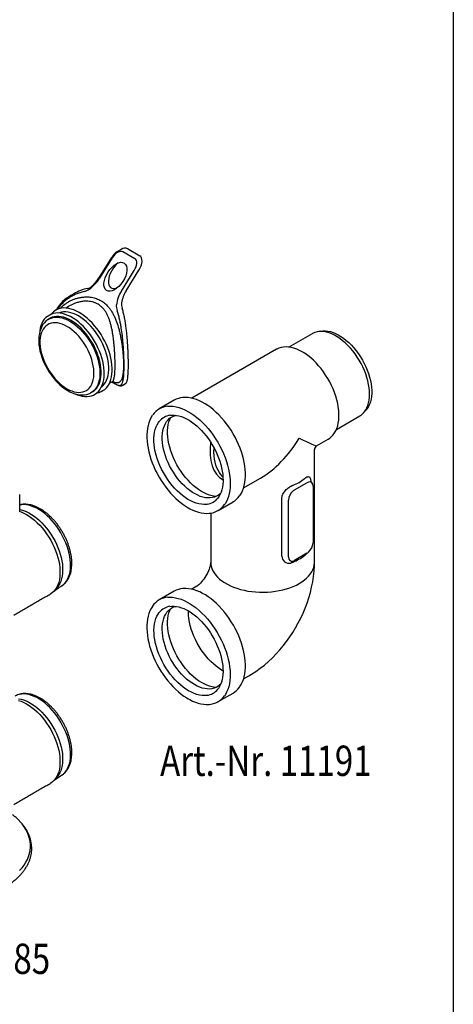
# Model space of a CAD drawing. Extents: x 8 to 2105, y 18 to 1484.
# Drawn here: x 1842 to 2103, y 327 to 920 of the extents above; entities that cross this region are included whole.
import ezdxf

# ---------------------------------------------------------------- set-up
doc = ezdxf.new("R2010")
doc.units = 0
doc.header["$LTSCALE"] = 7
doc.header["$MEASUREMENT"] = 0
doc.linetypes.add('AUSGEZOGEN', pattern=[0])
for name, color, linetype in [('AM_BOR', 7, 'CONTINUOUS'), ('DUENN-18', 94, 'CONTINUOUS'), ('KOPF', 12, 'AUSGEZOGEN'), ('SICHTBAR', 7, 'CONTINUOUS'), ('TEXT35', 132, 'CONTINUOUS')]:
    doc.layers.add(name, color=color, linetype=linetype)
doc.styles.add('BEMSTIL', font='isocp3.shx', dxfattribs={"width": 0.8})

# ---------------------------------------------------------------- blocks, each defined once
blk = doc.blocks.new('RA_A4_QU')
at = {"layer": 'KOPF'}
blk.add_line((300.4, 212), (300.4, 2.5), dxfattribs=at)

msp = doc.modelspace()

# ---------------------------------------------------------------- linework, layer by layer
at = {"layer": 'DUENN-18'}
for p, q in [((1897.74, 776.81), (1890.04, 764.44)), ((1911.33, 776.17), (1903.98, 780.42)), ((1903.27, 756.8), (1910.97, 769.18)), ((1871.08, 747.28), (1869.94, 746.55)), ((1859.84, 740.12), (1859.15, 739.69)), ((1859.15, 739.69), (1859.19, 739.72)), ((1897.37, 702.04), (1897.63, 702.18)), ((1884.7, 695.43), (1884.61, 695.38)), ((1884.7, 695.43), (1885.42, 695.81)), ((1976.66, 638.26), (1986.81, 644.13)), ((2007.36, 637.06), (2014.82, 641.37)), ((2017.78, 641.31), (2017.06, 642.1)), ((2018.44, 639.28), (2018.44, 605.19)), ((1999.72, 597.23), (1999.72, 631.85)), ((2003.74, 596.71), (2003.74, 630.79)), ((2014.82, 598.92), (2007.36, 594.62))]:
    msp.add_line(p, q, dxfattribs=at)
at = {"layer": 'DUENN-18', "flags": 128}
for points in [[(1859.19, 739.72), (1859.73, 740.03), (1860.88, 740.53), (1862.12, 740.87), (1863.42, 741.05), (1864.79, 741.05), (1866.22, 740.89), (1867.68, 740.57), (1869.18, 740.07), (1870.7, 739.42), (1872.24, 738.61), (1873.77, 737.65), (1875.29, 736.55), (1876.79, 735.31), (1878.26, 733.94), (1879.68, 732.46), (1881.05, 730.87), (1882.36, 729.19), (1883.59, 727.42), (1884.74, 725.59), (1885.8, 723.7), (1886.77, 721.76), (1887.63, 719.8), (1888.37, 717.82), (1889.01, 715.84), (1889.52, 713.88), (1889.9, 711.94), (1890.16, 710.04), (1890.29, 708.2), (1890.29, 706.43), (1890.16, 704.74), (1889.9, 703.15), (1889.52, 701.65), (1889.01, 700.28), (1888.37, 699.03), (1887.63, 697.91), (1886.77, 696.94), (1885.8, 696.12), (1884.74, 695.46), (1884.7, 695.43)], [(1885.42, 695.81), (1885.47, 695.83), (1886.53, 696.5), (1887.49, 697.32), (1888.35, 698.3), (1889.1, 699.41), (1889.74, 700.66), (1890.25, 702.04), (1890.63, 703.53), (1890.89, 705.13), (1891.02, 706.82), (1891.02, 708.6), (1890.89, 710.44), (1890.63, 712.34), (1890.25, 714.28), (1889.74, 716.25), (1889.1, 718.23), (1888.35, 720.21), (1887.49, 722.18), (1886.53, 724.11), (1885.47, 726.01), (1884.31, 727.84), (1883.08, 729.61), (1881.77, 731.3), (1880.4, 732.89), (1878.97, 734.37), (1877.5, 735.74), (1876, 736.98), (1874.48, 738.09), (1872.94, 739.05), (1871.41, 739.86), (1869.89, 740.51), (1868.38, 741), (1866.92, 741.33), (1865.49, 741.49), (1864.12, 741.49), (1862.81, 741.31), (1861.58, 740.97), (1860.42, 740.46), (1859.84, 740.12)], [(1888.47, 695.47), (1888.63, 695.6), (1889.57, 696.53), (1890.41, 697.62), (1891.12, 698.84), (1891.72, 700.19), (1892.2, 701.67), (1892.56, 703.25), (1892.78, 704.94), (1892.88, 706.71), (1892.85, 708.57), (1892.69, 710.48), (1892.4, 712.46), (1891.98, 714.47), (1891.44, 716.51), (1890.78, 718.56), (1890, 720.6), (1889.12, 722.64), (1888.13, 724.65), (1887.04, 726.61), (1885.86, 728.52), (1884.6, 730.37), (1883.26, 732.13), (1881.86, 733.8), (1880.4, 735.37), (1878.89, 736.83), (1877.35, 738.16), (1875.78, 739.37), (1874.2, 740.43), (1872.61, 741.35), (1871.03, 742.11), (1869.46, 742.72), (1867.92, 743.17), (1866.41, 743.45), (1864.95, 743.56), (1863.55, 743.51), (1862.21, 743.29), (1861.09, 742.94)], [(1896, 701.33), (1896.37, 702.12), (1896.88, 703.58), (1897.26, 705.15), (1897.52, 706.82), (1897.65, 708.59), (1897.65, 710.43), (1897.52, 712.35), (1897.26, 714.32), (1896.88, 716.33), (1896.37, 718.37), (1895.75, 720.43), (1895, 722.5), (1894.15, 724.55), (1893.19, 726.58), (1892.13, 728.57), (1890.98, 730.52), (1889.74, 732.4), (1888.42, 734.21), (1887.04, 735.93), (1885.59, 737.55), (1884.1, 739.07), (1882.56, 740.47), (1881, 741.75), (1879.41, 742.88), (1877.81, 743.88), (1876.22, 744.73), (1874.63, 745.42), (1873.06, 745.96), (1871.53, 746.33), (1870.03, 746.54), (1868.59, 746.58), (1867.21, 746.46), (1865.89, 746.17), (1864.65, 745.71), (1864.03, 745.38)], [(1891.18, 698.96), (1892.03, 699.69), (1892.9, 700.67), (1893.65, 701.8), (1894.29, 703.06), (1894.81, 704.45), (1895.2, 705.96), (1895.46, 707.57), (1895.59, 709.27), (1895.59, 711.06), (1895.46, 712.92), (1895.2, 714.84), (1894.81, 716.79), (1894.29, 718.78), (1893.65, 720.78), (1892.9, 722.77), (1892.03, 724.76), (1891.06, 726.71), (1889.98, 728.62), (1888.82, 730.47), (1887.57, 732.26), (1886.26, 733.96), (1884.87, 735.56), (1883.43, 737.06), (1881.95, 738.44), (1880.44, 739.69), (1878.9, 740.8), (1877.35, 741.77), (1875.81, 742.59), (1874.27, 743.25), (1872.76, 743.75), (1871.27, 744.08), (1869.84, 744.24), (1868.45, 744.23), (1867.13, 744.06), (1865.89, 743.71), (1865.45, 743.54)], [(1859.21, 739.71), (1858.81, 739.46), (1857.79, 738.66), (1856.87, 737.73), (1856.05, 736.67), (1855.33, 735.49), (1854.12, 732.35)], [(1870.46, 735.46), (1869.01, 736.23), (1867.56, 736.84), (1866.14, 737.28), (1864.76, 737.56), (1863.42, 737.67), (1862.14, 737.62), (1860.92, 737.39), (1859.78, 737), (1858.73, 736.45), (1857.77, 735.73), (1856.91, 734.87), (1856.17, 733.85), (1855.53, 732.7), (1855.02, 731.42), (1854.63, 730.03), (1854.37, 728.52), (1854.24, 726.92), (1854.24, 725.24), (1854.37, 723.49), (1854.63, 721.68), (1855.02, 719.84), (1855.53, 717.97), (1856.17, 716.09), (1856.91, 714.21), (1857.77, 712.36), (1858.73, 710.53), (1859.78, 708.76), (1860.92, 707.06), (1862.14, 705.43), (1863.42, 703.89), (1864.76, 702.46), (1866.14, 701.14), (1867.56, 699.94), (1869.01, 698.88), (1870.46, 697.97), (1871.92, 697.2), (1873.36, 696.6), (1874.78, 696.15), (1876.17, 695.87), (1877.51, 695.76), (1878.79, 695.82), (1880.01, 696.04), (1881.15, 696.43), (1882.2, 696.99), (1883.16, 697.7), (1884.01, 698.57), (1884.76, 699.58), (1885.39, 700.73), (1885.9, 702.01), (1886.29, 703.41), (1886.55, 704.91), (1886.68, 706.51), (1886.68, 708.19), (1886.55, 709.95), (1886.29, 711.75), (1885.9, 713.6), (1885.39, 715.47), (1884.76, 717.35), (1884.01, 719.22), (1883.16, 721.08), (1882.2, 722.9), (1881.15, 724.67), (1880.01, 726.38), (1878.79, 728), (1877.51, 729.54), (1876.17, 730.98), (1874.78, 732.3), (1873.36, 733.49), (1871.92, 734.55), (1870.46, 735.46)], [(2048.95, 683.62), (2049.31, 684.01), (2050.12, 685.17), (2050.82, 686.46), (2051.4, 687.89), (2051.85, 689.43), (2052.18, 691.09), (2052.37, 692.84), (2052.44, 694.68), (2052.37, 696.6), (2052.18, 698.58), (2051.85, 700.61), (2051.4, 702.67), (2050.82, 704.76), (2050.12, 706.87), (2049.31, 708.96), (2048.38, 711.05), (2047.35, 713.1), (2046.23, 715.1), (2045.01, 717.05), (2043.71, 718.93), (2042.33, 720.73), (2040.89, 722.44), (2039.39, 724.04), (2037.85, 725.53), (2036.27, 726.89), (2034.66, 728.12), (2033.04, 729.21), (2031.41, 730.15), (2029.78, 730.93), (2028.18, 731.56), (2026.6, 732.02), (2025.05, 732.32), (2023.56, 732.44), (2022.11, 732.4), (2020.9, 732.22)], [(1875.45, 694.85), (1876.71, 694.52), (1878.22, 694.29), (1879.68, 694.22), (1881.1, 694.31), (1882.44, 694.57), (1883.71, 694.98), (1884.58, 695.39)], [(1962.94, 635.15), (1962.53, 634.74), (1961.52, 633.92), (1960.42, 633.25), (1959.22, 632.75), (1957.95, 632.4), (1956.6, 632.23), (1955.19, 632.21), (1953.72, 632.37), (1952.21, 632.69), (1950.67, 633.17), (1949.11, 633.82), (1947.53, 634.62), (1945.95, 635.57), (1944.37, 636.66), (1942.82, 637.89), (1941.29, 639.25), (1939.8, 640.73), (1938.37, 642.32), (1936.99, 644.01), (1935.67, 645.79), (1934.44, 647.64), (1933.28, 649.56), (1932.22, 651.52), (1931.26, 653.53), (1930.41, 655.56), (1929.66, 657.6), (1929.04, 659.64), (1928.53, 661.66), (1928.15, 663.66), (1927.89, 665.61), (1927.76, 667.5), (1927.76, 669.33), (1927.89, 671.07), (1928.15, 672.73), (1928.53, 674.28), (1929.04, 675.71), (1929.66, 677.03), (1930.41, 678.21), (1931.26, 679.25), (1932.22, 680.15), (1933.28, 680.89), (1934.44, 681.48), (1935.67, 681.91), (1935.92, 681.97)], [(1932.37, 681.99), (1933.53, 682.08), (1934.91, 682.08), (1936.33, 681.92), (1937.79, 681.62), (1939.28, 681.17), (1940.8, 680.58), (1942.33, 679.85), (1943.88, 678.98), (1945.42, 677.98), (1946.95, 676.86), (1948.47, 675.61), (1949.96, 674.25), (1951.41, 672.78), (1952.83, 671.22), (1954.19, 669.56), (1955.49, 667.83), (1956.72, 666.02), (1957.89, 664.16), (1958.97, 662.24), (1959.97, 660.28), (1960.87, 658.3), (1961.68, 656.3), (1962.39, 654.29), (1962.99, 652.29), (1963.49, 650.3), (1963.87, 648.35), (1964.14, 646.43), (1964.3, 644.56), (1964.35, 642.96)], [(1954.85, 628.43), (1954.31, 628.36), (1952.85, 628.29), (1951.34, 628.38), (1949.77, 628.65), (1948.17, 629.09), (1946.53, 629.69), (1944.88, 630.45), (1943.23, 631.37), (1941.57, 632.44), (1939.93, 633.66), (1938.31, 635.01), (1936.72, 636.48), (1935.18, 638.08), (1933.69, 639.78), (1932.27, 641.59), (1930.92, 643.48), (1929.64, 645.44), (1928.46, 647.46), (1927.37, 649.54), (1926.38, 651.65), (1925.51, 653.78), (1924.75, 655.92), (1924.1, 658.05), (1923.59, 660.17), (1923.19, 662.26), (1922.93, 664.3), (1922.8, 666.29), (1922.8, 668.2), (1922.93, 670.04), (1923.19, 671.78), (1923.59, 673.41), (1924.1, 674.93), (1924.75, 676.33), (1925.51, 677.59), (1926, 678.26)], [(1960.11, 633.1), (1959.39, 633.17), (1957.83, 633.44), (1956.23, 633.87), (1954.61, 634.47), (1952.97, 635.23), (1951.31, 636.14), (1949.67, 637.21), (1948.03, 638.42), (1946.42, 639.76), (1944.84, 641.23), (1943.31, 642.82), (1941.82, 644.52), (1940.41, 646.32), (1939.06, 648.2), (1937.79, 650.15), (1936.61, 652.16), (1935.53, 654.23), (1934.55, 656.33), (1933.67, 658.45), (1932.92, 660.58), (1932.28, 662.71), (1931.76, 664.82), (1931.37, 666.9), (1931.11, 668.93), (1930.98, 670.91), (1930.98, 672.81), (1931.11, 674.64), (1931.37, 676.37), (1931.76, 678), (1932.28, 679.51), (1932.73, 680.53)], [(1964.27, 644.97), (1964, 645.21), (1963.03, 646.29), (1962.15, 647.51), (1961.36, 648.86), (1960.67, 650.34), (1960.08, 651.96), (1959.59, 653.72), (1959.2, 655.61), (1958.93, 657.63), (1958.78, 659.79), (1958.75, 661.07)], [(1964.35, 642.96), (1964.33, 642.03), (1964.22, 640.33), (1963.99, 638.71), (1963.65, 637.18), (1963.2, 635.75), (1962.64, 634.43), (1961.98, 633.23), (1961.23, 632.15), (1961.13, 632.04)], [(1866.92, 579.09), (1867.34, 579.34), (1868.38, 580.13), (1869.32, 581.07), (1870.16, 582.16), (1870.88, 583.38), (1871.48, 584.74), (1871.96, 586.21), (1872.31, 587.8), (1872.54, 589.49), (1872.64, 591.27), (1872.6, 593.13), (1872.44, 595.05), (1872.15, 597.02), (1871.73, 599.04), (1871.19, 601.08), (1870.53, 603.14), (1869.75, 605.19), (1868.86, 607.23), (1867.87, 609.24), (1866.78, 611.21), (1865.6, 613.12), (1864.33, 614.97), (1862.99, 616.74), (1861.59, 618.41), (1860.13, 619.99), (1858.62, 621.45), (1857.08, 622.78), (1855.5, 623.99), (1853.92, 625.06), (1852.32, 625.97), (1850.74, 626.74), (1849.17, 627.35), (1847.62, 627.8), (1846.11, 628.08), (1844.65, 628.19), (1843.25, 628.14), (1842.05, 627.95)], [(1842.05, 625.22), (1842.87, 625.05), (1844.41, 624.61), (1845.99, 624), (1847.57, 623.23), (1849.16, 622.31), (1850.75, 621.25), (1852.32, 620.04), (1853.87, 618.7), (1855.38, 617.24), (1856.84, 615.67), (1858.24, 613.99), (1859.58, 612.23), (1860.85, 610.38), (1862.03, 608.46), (1863.12, 606.5), (1864.11, 604.48), (1865, 602.45), (1865.78, 600.39), (1866.44, 598.34), (1866.98, 596.3), (1867.4, 594.28), (1867.69, 592.31), (1867.85, 590.38), (1867.88, 588.53), (1867.79, 586.75), (1867.56, 585.06), (1867.2, 583.47), (1866.73, 581.99), (1866.12, 580.64), (1865.4, 579.41), (1864.57, 578.33), (1861.94, 575.49)], [(1842.05, 624.09), (1842.95, 623.76), (1844.56, 623.06), (1846.17, 622.2), (1847.79, 621.19), (1849.4, 620.04), (1850.99, 618.75), (1852.54, 617.33), (1854.06, 615.8), (1855.52, 614.15), (1856.92, 612.4), (1858.25, 610.57), (1859.51, 608.67), (1860.68, 606.7), (1861.75, 604.68), (1862.72, 602.62), (1863.59, 600.54), (1864.34, 598.45), (1864.97, 596.36), (1865.49, 594.3), (1865.88, 592.26), (1866.13, 590.26), (1866.27, 588.32), (1866.27, 586.45), (1866.13, 584.66), (1865.88, 582.97), (1865.49, 581.38), (1864.97, 579.9), (1864.34, 578.54), (1863.59, 577.32), (1862.72, 576.24), (1861.94, 575.49)], [(1956.93, 593.45), (1956.98, 592.42), (1957.21, 591.05), (1957.62, 589.69), (1958.21, 588.35), (1958.97, 587.05), (1959.91, 585.78), (1961.01, 584.55), (1962.27, 583.38), (1963.68, 582.27), (1965.23, 581.22), (1966.92, 580.25), (1968.74, 579.35), (1970.66, 578.53), (1972.69, 577.81), (1974.81, 577.17), (1977.01, 576.63), (1979.28, 576.19), (1981.59, 575.85), (1983.95, 575.61), (1986.32, 575.48), (1988.71, 575.45), (1991.1, 575.53), (1993.47, 575.72), (1995.8, 576.01), (1998.09, 576.4), (2000.33, 576.89), (2002.49, 577.48), (2004.56, 578.16), (2006.54, 578.93), (2008.42, 579.79), (2010.17, 580.72), (2011.79, 581.74), (2013.28, 582.82), (2014.61, 583.96), (2015.79, 585.16), (2016.81, 586.41), (2017.66, 587.69), (2018.34, 589.02), (2018.84, 590.37), (2019.16, 591.73), (2019.3, 593.11), (2019.3, 593.45)], [(1943.64, 516.1), (1941.98, 517.14), (1940.34, 518.32), (1938.71, 519.63), (1937.12, 521.08), (1935.56, 522.65), (1934.06, 524.33), (1932.62, 526.11), (1931.25, 527.97), (1929.95, 529.92), (1928.75, 531.93), (1927.63, 533.99), (1926.62, 536.09), (1925.72, 538.22), (1924.93, 540.36), (1924.25, 542.5), (1923.7, 544.62), (1923.28, 546.72), (1922.98, 548.78), (1922.82, 550.78), (1922.79, 552.71), (1922.89, 554.56), (1923.12, 556.33), (1923.48, 557.99), (1923.96, 559.54), (1924.57, 560.97), (1925.31, 562.26), (1926, 563.23)], [(1947.13, 519.82), (1945.55, 520.81), (1943.98, 521.93), (1942.43, 523.2), (1940.92, 524.59), (1939.44, 526.1), (1938.02, 527.71), (1936.65, 529.42), (1935.36, 531.22), (1934.14, 533.09), (1933.01, 535.02), (1931.97, 537), (1931.04, 539.01), (1930.21, 541.05), (1929.5, 543.09), (1928.9, 545.12), (1928.42, 547.14), (1928.07, 549.12), (1927.85, 551.06), (1927.75, 552.94), (1927.78, 554.75), (1927.94, 556.47), (1928.23, 558.1), (1928.65, 559.62), (1929.18, 561.03), (1929.84, 562.31), (1930.61, 563.46), (1931.49, 564.47), (1932.48, 565.33), (1933.56, 566.03), (1934.74, 566.58), (1935.92, 566.94)], [(1960.11, 518.08), (1959.39, 518.15), (1957.83, 518.41), (1956.23, 518.85), (1954.61, 519.45), (1952.97, 520.21), (1951.31, 521.12), (1949.67, 522.19), (1948.03, 523.4), (1946.42, 524.74), (1944.84, 526.21), (1943.31, 527.8), (1941.82, 529.5), (1940.41, 531.29), (1939.06, 533.17), (1937.79, 535.13), (1936.61, 537.14), (1935.53, 539.21), (1934.55, 541.31), (1933.67, 543.43), (1932.92, 545.56), (1932.28, 547.69), (1931.76, 549.8), (1931.37, 551.88), (1931.11, 553.91), (1930.98, 555.89), (1930.98, 557.79), (1931.11, 559.62), (1931.37, 561.35), (1931.76, 562.98), (1932.28, 564.49), (1932.73, 565.51)], [(1932.36, 566.96), (1933.53, 567.06), (1934.91, 567.05), (1936.33, 566.9), (1937.79, 566.6), (1939.28, 566.15), (1940.8, 565.56), (1942.33, 564.83), (1943.88, 563.96), (1945.42, 562.96), (1946.95, 561.84), (1948.47, 560.59), (1949.96, 559.23), (1951.41, 557.76), (1952.83, 556.2), (1954.19, 554.54), (1955.49, 552.81), (1956.72, 551), (1957.89, 549.14), (1958.97, 547.22), (1959.97, 545.26), (1960.87, 543.28), (1961.68, 541.28), (1962.39, 539.27), (1962.99, 537.27), (1963.49, 535.28), (1963.87, 533.33), (1964.14, 531.41), (1964.3, 529.54), (1964.35, 527.73), (1964.28, 525.99), (1964.09, 524.34), (1963.8, 522.77), (1963.39, 521.3), (1962.88, 519.94), (1962.26, 518.69), (1961.55, 517.55), (1961.2, 517.12)], [(1964.34, 528.03), (1963.4, 528.59), (1961.75, 529.69), (1960.12, 530.93), (1958.52, 532.31), (1956.95, 533.81), (1955.43, 535.43), (1953.96, 537.15), (1952.56, 538.97), (1951.23, 540.87), (1949.98, 542.84), (1948.83, 544.87), (1947.77, 546.94), (1946.82, 549.05), (1945.97, 551.18), (1945.24, 553.31), (1944.63, 555.43), (1944.15, 557.53), (1943.79, 559.6), (1943.56, 561.62), (1943.46, 563.58), (1943.46, 564.2)], [(1954.72, 513.39), (1954.66, 513.38), (1953.22, 513.27), (1951.72, 513.32), (1950.17, 513.55), (1948.57, 513.94), (1946.95, 514.5), (1945.3, 515.22), (1943.64, 516.1)], [(1962.96, 520.15), (1962.29, 519.5), (1961.26, 518.71), (1960.13, 518.09), (1958.91, 517.62), (1957.62, 517.32), (1956.25, 517.19), (1954.83, 517.22), (1953.35, 517.41), (1951.83, 517.77), (1950.28, 518.3), (1948.71, 518.98), (1947.13, 519.82)], [(1841.36, 511.35), (1842.87, 511.07), (1844.41, 510.62), (1845.99, 510.02), (1847.57, 509.25), (1849.16, 508.33), (1850.75, 507.27), (1852.32, 506.06), (1853.87, 504.72), (1855.38, 503.26), (1856.84, 501.69), (1858.24, 500.01), (1859.58, 498.25), (1860.85, 496.4), (1862.03, 494.48), (1863.12, 492.51), (1864.11, 490.5), (1865, 488.46), (1865.78, 486.41), (1866.44, 484.36), (1866.98, 482.32), (1867.4, 480.3), (1867.69, 478.32), (1867.85, 476.4), (1867.88, 474.54), (1867.79, 472.77), (1867.56, 471.08), (1867.2, 469.49), (1866.73, 468.01), (1866.12, 466.66), (1865.4, 465.43), (1864.57, 464.35), (1862.77, 462.31)], [(1841.36, 510.33), (1842.95, 509.78), (1844.56, 509.08), (1846.17, 508.22), (1847.79, 507.21), (1849.4, 506.06), (1850.99, 504.77), (1852.54, 503.35), (1854.06, 501.81), (1855.52, 500.17), (1856.92, 498.42), (1858.25, 496.59), (1859.51, 494.69), (1860.68, 492.72), (1861.75, 490.7), (1862.72, 488.64), (1863.59, 486.56), (1864.34, 484.47), (1864.97, 482.38), (1865.49, 480.31), (1865.88, 478.28), (1866.13, 476.28), (1866.27, 474.34), (1866.27, 472.47), (1866.13, 470.68), (1865.88, 468.99), (1865.49, 467.39), (1864.97, 465.92), (1864.34, 464.56), (1863.59, 463.34), (1862.77, 462.32)], [(1866.92, 465.11), (1867.34, 465.36), (1868.38, 466.15), (1869.32, 467.09), (1870.16, 468.18), (1870.88, 469.4), (1871.48, 470.76), (1871.96, 472.23), (1872.31, 473.82), (1872.54, 475.51), (1872.64, 477.29), (1872.6, 479.15), (1872.44, 481.07), (1872.15, 483.04), (1871.73, 485.06), (1871.19, 487.1), (1870.53, 489.15), (1869.75, 491.21), (1868.86, 493.25), (1867.87, 495.26), (1866.78, 497.23), (1865.6, 499.14), (1864.33, 500.99), (1862.99, 502.76), (1861.59, 504.43), (1860.13, 506.01), (1858.62, 507.47), (1857.08, 508.8), (1855.5, 510.01), (1853.92, 511.07), (1852.32, 511.99), (1850.74, 512.76), (1849.17, 513.37), (1847.62, 513.81), (1846.11, 514.1), (1844.65, 514.21), (1843.25, 514.16), (1841.91, 513.94)], [(1842.02, 407.86), (1843.43, 409.49), (1844.69, 411.16), (1845.77, 412.88), (1846.67, 414.62), (1847.4, 416.4), (1847.95, 418.19), (1848.31, 420), (1848.5, 421.82), (1848.5, 423.65), (1848.31, 425.47), (1847.95, 427.28), (1847.4, 429.07), (1846.67, 430.85), (1845.77, 432.59), (1844.69, 434.31), (1843.43, 435.98), (1842.02, 437.61)]]:
    msp.add_lwpolyline(points, dxfattribs=at)
at = {"layer": 'DUENN-18'}
for centre, radius, start, end in [((1871.99, 775.32), 21.08, 304.19841, 328.91603), ((1878.76, 764.77), 8.55, 283.28711, 306.45627), ((1920.28, 745.79), 20.27, 147.08073, 172.46008), ((1908.94, 747.83), 8.81, 175.90337, 198.98493), ((1933.97, 671.96), 10.15, 99.09859, 141.68953), ((2000.15, 658.78), 19.9, 288.46805, 311.52658), ((2016.88, 637.86), 4.07, 106.96144, 120.43917), ((2011.6, 630.46), 7.87, 130.55808, 177.56258), ((2010.28, 632.05), 5.8, 120.27189, 130.90311), ((1953.31, 638.46), 10.14, 278.69184, 321.25571), ((2010.58, 605.53), 7.87, 310.55808, 357.56254), ((2011.89, 603.94), 5.8, 300.27172, 310.90335), ((2004.05, 597.22), 4.33, 179.90457, 283.12514), ((1981.68, 644.34), 56.57, 295.96611, 304.02852), ((2005.29, 598.12), 4.07, 286.96126, 300.43926), ((1933.97, 556.95), 10.15, 99.10646, 141.7097), ((1953.41, 523.16), 9.86, 277.67521, 322.25025)]:
    msp.add_arc(centre, radius, start, end, dxfattribs=at)
for centre, major_axis, ratio, start_param, end_param in [((1900.68, 775.12), (3.38, 5.26), 0.543062, 0.025784, 1.59658), ((1902.28, 766.92), (5.28, 8.21), 0.543062, 1.005386, 3.758409), ((1908.03, 770.87), (3.38, 5.26), 0.543062, 4.738173, 6.308969), ((1988.12, 680.89), (24.51, 37.39), 0.535718, 2.30166, 3.180132), ((1988.12, 680.89), (24.29, 39.02), 0.553815, 3.9454, 4.73088), ((1988.12, 680.89), (32.51, -17.24), 0.034495, 5.476097, 6.261576), ((1988.12, 680.89), (20.13, 39.92), 0.535718, 2.295133, 2.325862), ((1988.12, 680.89), (20.13, 39.92), 0.535718, 2.325862, 2.334515), ((2014.71, 636.99), (2.68, 4.64), 0.560226, 5.51279, 6.815968), ((2007.47, 598.99), (2.68, 4.64), 0.560226, 2.371197, 3.674375)]:
    msp.add_ellipse(centre, major_axis=major_axis, ratio=ratio, start_param=start_param, end_param=end_param, dxfattribs=at)
msp.add_ellipse((1899.61, 765.38), major_axis=(5.28, 8.21), ratio=0.543062, dxfattribs=at)
for points, knots in [([(1880.72, 756.45), (1879.9, 756.25), (1878.25, 755.84), (1875.85, 754.92), (1873.52, 753.78), (1871.33, 752.43), (1869.3, 750.89), (1867.47, 749.16), (1865.99, 747.46), (1865.25, 746.28), (1864.95, 745.8)], [0, 0, 0, 0, 0.1275861, 0.2560942, 0.3873353, 0.5195022, 0.6480383, 0.7775683, 0.9105762, 1, 1, 1, 1]), ([(1866.4, 746.22), (1866.47, 746.32), (1867.2, 747.32), (1868.71, 748.53), (1870.69, 749.93), (1872.42, 750.9), (1874.24, 751.72), (1876.23, 752.4), (1878.36, 752.92), (1880.65, 753.23), (1882.97, 753.28), (1885.53, 753.03), (1888.28, 752.36), (1890.09, 751.42), (1891, 750.95)], [0, 0, 0, 0, 0.014349, 0.141456, 0.213872, 0.286293, 0.360373, 0.434454, 0.517812, 0.601163, 0.687348, 0.773512, 0.885467, 1, 1, 1, 1]), ([(1889.14, 748.88), (1888.54, 749.19), (1887.36, 749.82), (1885.61, 750.33), (1883.8, 750.63), (1881.94, 750.72), (1879.81, 750.56), (1877.66, 750.14), (1875.63, 749.53), (1873.77, 748.76), (1872.29, 748.03), (1871.45, 747.49), (1871.15, 747.29)], [0, 0, 0, 0, 0.109243, 0.218514, 0.293268, 0.403126, 0.51427, 0.628865, 0.744436, 0.84341, 0.942903, 1, 1, 1, 1]), ([(1897.63, 702.18), (1897.71, 702.24), (1897.94, 702.35), (1898.23, 702.71), (1898.51, 703.22), (1898.8, 704.05), (1899.02, 705.1), (1899.18, 706.42), (1899.3, 707.91), (1899.38, 709.65), (1899.41, 711.67), (1899.4, 713.34), (1899.37, 715.17), (1899.31, 717.11), (1899.24, 718.65), (1899.15, 720.33), (1899.03, 722.17), (1898.82, 724.67), (1898.55, 727.23), (1898.23, 729.65), (1897.87, 731.91), (1897.47, 734.01), (1897, 736.08), (1896.45, 738.06), (1895.82, 739.95), (1895.09, 741.73), (1894.24, 743.43), (1893.2, 745.11), (1891.91, 746.7), (1890.52, 747.98), (1889.54, 748.62), (1889.14, 748.88)], [0, 0, 0, 0, 0.021616, 0.055979, 0.090535, 0.120067, 0.179874, 0.210233, 0.239373, 0.298673, 0.328933, 0.360522, 0.392712, 0.425207, 0.458314, 0.467789, 0.506112, 0.544828, 0.584678, 0.624874, 0.658472, 0.692242, 0.726535, 0.761006, 0.793713, 0.826818, 0.860141, 0.893952, 0.933459, 0.972948, 1, 1, 1, 1]), ([(1891, 750.95), (1891.03, 750.93), (1891.95, 750.38), (1893.66, 749.11), (1895.57, 747.06), (1897, 745.07), (1898.07, 743.28), (1899.03, 741.37), (1900.17, 738.69), (1901.12, 735.85), (1901.92, 732.89), (1902.47, 730.52), (1902.97, 728.02), (1903.41, 725.39), (1903.77, 722.72), (1904.1, 719.7), (1904.35, 716.42), (1904.46, 713.62), (1904.46, 710.98), (1904.39, 709.03), (1904.22, 707.29), (1904, 705.72), (1903.61, 704.09), (1903.06, 702.9), (1902.49, 702.21), (1901.8, 701.68), (1900.93, 701.47), (1899.84, 701.57), (1898.88, 701.82), (1898.12, 702.12), (1897.76, 702.27)], [0, 0, 0, 0, 0.0017506, 0.0484675, 0.0963242, 0.1253699, 0.1544195, 0.1842141, 0.214011, 0.2720253, 0.301661, 0.3312947, 0.3639886, 0.3966772, 0.4306168, 0.464548, 0.5111835, 0.5591307, 0.5815371, 0.6307468, 0.6561822, 0.6816198, 0.731681, 0.7829806, 0.8118917, 0.8408052, 0.8998986, 0.9336405, 0.9673803, 0.9988857, 0.9988857, 0.9988857, 0.9988857]), ([(1900.73, 700.27), (1900.97, 700.17), (1901.43, 700.02), (1902.04, 699.93), (1902.57, 700), (1903.02, 700.24), (1903.41, 700.65), (1903.75, 701.23), (1904.03, 702.01), (1904.26, 702.99), (1904.5, 704.44), (1904.66, 706.17), (1904.76, 708.1), (1904.81, 709.69), (1904.83, 711.4), (1904.82, 713.21), (1904.79, 715.16), (1904.71, 717.79), (1904.55, 721.2), (1904.25, 725.48), (1903.81, 729.97), (1903.27, 733.92), (1902.7, 737.22), (1902.13, 739.87), (1901.46, 742.48), (1900.9, 744.13), (1900.62, 744.96)], [0.0899969, 0.0899969, 0.0899969, 0.0899969, 0.1217983, 0.1549079, 0.188184, 0.2219704, 0.2559348, 0.2891387, 0.3225369, 0.3565978, 0.3909145, 0.4475827, 0.4766068, 0.5058451, 0.5341573, 0.5626799, 0.5918646, 0.621275, 0.675568, 0.7311471, 0.7906333, 0.8513362, 0.8879228, 0.9247326, 0.9622405, 1, 1, 1, 1]), ([(2014.32, 644.61), (2014.49, 644.7), (2014.86, 644.9), (2015.38, 645.05), (2016, 645.04), (2016.58, 644.65), (2016.91, 643.74), (2017.04, 642.82), (2017.05, 642.31), (2017.06, 642.1)], [0, 0, 0, 0, 0.099125, 0.223872, 0.348614, 0.574728, 0.800356, 0.91539, 1, 1, 1, 1]), ([(1999.72, 631.85), (1999.74, 632.22), (1999.78, 632.93), (2000.12, 634.02), (2000.65, 635.12), (2001.4, 636.2), (2002.33, 637.22), (2003.37, 638.14), (2004.29, 638.8), (2004.85, 639.14), (2005.03, 639.24)], [0, 0, 0, 0, 0.130356, 0.256715, 0.383085, 0.521209, 0.659388, 0.796765, 0.934148, 1, 1, 1, 1]), ([(2014.68, 598.84), (2014.67, 598.83), (2014.56, 598.66), (2014.44, 598.51), (2014.32, 598.37)], [0, 0, 0, 0, 0.045126, 1, 1, 1, 1])]:
    msp.add_open_spline(points, degree=3, knots=knots, dxfattribs=at)
for points in [[(2013.34, 643.88), (2014.32, 644.61)], [(2005.03, 639.24), (2006.45, 639.91)], [(2006.45, 593.47), (2005.03, 593.01)], [(2014.32, 598.37), (2013.34, 597.45)]]:
    msp.add_open_spline(points, degree=1, dxfattribs=at)
at = {"layer": 'SICHTBAR', "color": 7, "linetype": 'Continuous', "lineweight": 30}
for p, q in [((1897.35, 777.01), (1889.64, 764.64)), ((1903.05, 781.85), (1900.91, 780.61)), ((1906.86, 782.29), (1914.21, 778.05)), ((1906.05, 756.93), (1913.76, 769.3)), ((1874.53, 755.08), (1872.89, 754.13)), ((2017.93, 731.11), (2003.95, 723.04)), ((2023.01, 732.66), (2020.9, 732.23)), ((1996.41, 721.69), (1945.47, 692.28)), ((2013.85, 719.08), (2012.01, 720.14)), ((1896, 701.33), (1897.37, 702.04)), ((1897.37, 702.04), (1898.12, 701.61)), ((1904.07, 700.11), (1905.72, 701.06)), ((1934.97, 691.02), (1925.97, 685.83)), ((2048.96, 683.6), (2050.39, 685.22)), ((2032.53, 673.52), (2046.52, 681.59)), ((2020.6, 663.63), (2027.6, 667.67)), ((2019.3, 593.45), (2019.3, 661.38)), ((1961.31, 624.6), (1970.32, 629.8)), ((1956.93, 623.07), (1956.93, 593.45)), ((1934.97, 576), (1925.97, 570.8)), ((1948.63, 579.08), (1945.47, 577.26)), ((1976.65, 523.24), (1979.82, 525.06)), ((1961.31, 509.58), (1970.32, 514.78))]:
    msp.add_line(p, q, dxfattribs=at)
at = {"layer": 'SICHTBAR', "color": 7, "linetype": 'Continuous', "lineweight": 30, "flags": 128}
for points in [[(1861.09, 742.94), (1857.69, 740.78), (1856.8, 739.77), (1856.03, 738.62), (1855.37, 737.33), (1854.83, 735.91), (1854.41, 734.38), (1854.12, 732.75), (1854.07, 732.36)], [(1864.03, 745.38), (1862.44, 744.33), (1861.48, 743.41), (1861.09, 742.95)], [(1854.12, 732.35), (1853.86, 731.29), (1853.61, 729.69), (1853.48, 728.02), (1853.48, 726.27), (1853.61, 724.48), (1853.85, 722.64), (1854.22, 720.78), (1854.7, 718.9), (1855.29, 717.01), (1855.99, 715.13), (1856.8, 713.28), (1857.69, 711.45), (1858.68, 709.66), (1859.76, 707.92), (1860.91, 706.24), (1862.13, 704.63), (1863.42, 703.11), (1864.77, 701.67), (1866.16, 700.34), (1867.6, 699.11), (1869.08, 698.01), (1870.58, 697.03), (1872.11, 696.18), (1873.65, 695.47), (1875.18, 694.92), (1875.45, 694.85)], [(2020.9, 732.22), (2019.44, 731.81), (2018.22, 731.27), (2017.93, 731.11)], [(2023.01, 732.66), (2023.06, 732.67), (2024.43, 732.85), (2025.87, 732.86), (2027.36, 732.7), (2028.89, 732.38), (2030.46, 731.88), (2032.05, 731.23), (2033.66, 730.41), (2035.27, 729.45), (2036.87, 728.34), (2038.45, 727.08), (2040, 725.7), (2041.51, 724.19), (2042.98, 722.58), (2044.38, 720.86), (2045.72, 719.05), (2046.98, 717.17), (2048.15, 715.22), (2049.23, 713.22), (2050.2, 711.18), (2051.07, 709.11), (2051.83, 707.04), (2052.47, 704.96), (2052.98, 702.9), (2053.37, 700.88), (2053.63, 698.89), (2053.77, 696.96), (2053.77, 695.11), (2053.63, 693.33), (2053.37, 691.65), (2052.98, 690.07), (2052.47, 688.61), (2051.83, 687.27), (2051.07, 686.07), (2050.39, 685.22)], [(2027.6, 667.67), (2028.47, 668.23), (2029.54, 669.12), (2030.52, 670.15), (2031.38, 671.33), (2032.13, 672.65), (2032.76, 674.09), (2033.27, 675.66), (2033.66, 677.33), (2033.91, 679.11), (2034.04, 680.98), (2034.04, 682.93), (2033.91, 684.95), (2033.66, 687.03), (2033.27, 689.15), (2032.76, 691.31), (2032.13, 693.48), (2031.38, 695.66), (2030.52, 697.84), (2029.54, 699.99), (2028.47, 702.12), (2027.3, 704.2), (2026.04, 706.23), (2024.69, 708.19), (2023.28, 710.06), (2021.79, 711.85), (2020.25, 713.54), (2018.66, 715.12), (2017.03, 716.58), (2015.37, 717.91), (2013.69, 719.1), (2012.01, 720.15), (2010.32, 721.05), (2008.64, 721.79), (2006.98, 722.38), (2005.35, 722.8), (2003.76, 723.06), (2002.22, 723.15), (2000.74, 723.08), (1999.32, 722.83), (1997.97, 722.43), (1996.71, 721.86), (1996.41, 721.69)], [(1888.47, 695.47), (1889.74, 695.75), (1890.98, 696.21), (1892.13, 696.82), (1893.19, 697.59), (1894.15, 698.51), (1895, 699.58), (1895.75, 700.78), (1896, 701.33)], [(1898.04, 701.66), (1898.41, 701.45), (1898.57, 701.36)], [(1875.45, 694.85), (1876.57, 694.39), (1878.12, 693.86), (1879.65, 693.5), (1881.13, 693.3), (1882.56, 693.27), (1883.94, 693.41), (1885.24, 693.71), (1886.46, 694.18), (1887.59, 694.81), (1888.47, 695.47)], [(1977.79, 646.2), (1977.78, 647.25), (1977.66, 649.29), (1977.42, 651.38), (1977.07, 653.52), (1976.6, 655.69), (1976.02, 657.87), (1975.34, 660.07), (1974.55, 662.27), (1973.66, 664.46), (1972.67, 666.64), (1971.59, 668.78), (1970.42, 670.89), (1969.17, 672.94), (1967.84, 674.94), (1966.44, 676.87), (1964.98, 678.73), (1963.46, 680.5), (1961.89, 682.18), (1960.28, 683.75), (1958.63, 685.22), (1956.96, 686.58), (1955.26, 687.81), (1953.55, 688.92), (1951.84, 689.89), (1950.12, 690.73), (1948.42, 691.42), (1946.73, 691.97), (1945.07, 692.37), (1943.45, 692.62), (1941.87, 692.72), (1940.2, 692.63)], [(1921.94, 682.08), (1921.72, 681.8), (1920.93, 680.48), (1920.24, 679.05), (1919.67, 677.51), (1919.21, 675.86), (1918.86, 674.12), (1918.62, 672.29), (1918.51, 670.38), (1918.51, 668.39), (1918.63, 666.35), (1918.87, 664.26), (1919.22, 662.12), (1919.68, 659.96), (1920.26, 657.77), (1920.94, 655.57), (1921.73, 653.37), (1922.62, 651.18), (1923.61, 649.01), (1924.69, 646.86), (1925.86, 644.76), (1927.11, 642.7), (1928.44, 640.7), (1929.83, 638.77), (1931.29, 636.91), (1932.81, 635.14), (1934.38, 633.46), (1935.99, 631.88), (1937.64, 630.41), (1939.32, 629.06), (1941.01, 627.82), (1942.72, 626.72), (1944.44, 625.74), (1946.15, 624.9), (1947.86, 624.21), (1949.54, 623.66), (1951.2, 623.26), (1952.83, 623), (1954.41, 622.9), (1955.94, 622.96), (1956.03, 622.97)], [(1931.2, 687.43), (1932.74, 687.48), (1934.39, 687.37), (1936.09, 687.09), (1937.83, 686.64), (1939.6, 686.03), (1941.39, 685.26), (1943.19, 684.33), (1944.99, 683.25), (1946.79, 682.03), (1948.57, 680.66), (1950.33, 679.16), (1952.05, 677.54), (1953.72, 675.8), (1955.35, 673.96), (1956.91, 672.01), (1958.4, 669.98), (1959.82, 667.87), (1961.15, 665.7), (1962.4, 663.47), (1963.54, 661.19), (1964.58, 658.89), (1965.51, 656.57), (1966.32, 654.24), (1967.02, 651.91), (1967.6, 649.61), (1968.05, 647.33), (1968.37, 645.09), (1968.57, 642.91), (1968.63, 640.79)], [(2046.52, 681.59), (2047.35, 682.14), (2048.38, 683), (2048.96, 683.6)], [(1974.28, 633.47), (1974.56, 633.82), (1975.35, 635.13), (1976.04, 636.56), (1976.61, 638.11), (1977.08, 639.75), (1977.43, 641.5), (1977.66, 643.33), (1977.78, 645.24), (1977.79, 646.2)], [(1968.63, 640.79), (1968.57, 638.74), (1968.37, 636.78), (1968.05, 634.92), (1967.6, 633.16), (1967.02, 631.52), (1966.32, 630), (1965.51, 628.61), (1965.28, 628.28)], [(1956.93, 593.45), (1956.93, 593.41), (1956.91, 593.2), (1956.88, 592.86), (1956.8, 592.38), (1956.68, 591.77), (1956.49, 591.06), (1956.25, 590.24), (1955.93, 589.34), (1955.54, 588.37), (1955.09, 587.36), (1954.57, 586.33), (1953.99, 585.3), (1953.37, 584.29), (1952.72, 583.34), (1952.06, 582.45), (1951.4, 581.65), (1950.77, 580.95), (1950.19, 580.36), (1949.68, 579.89), (1949.25, 579.52), (1948.92, 579.28), (1948.71, 579.13), (1948.63, 579.08)], [(1979.82, 525.06), (1981.53, 526.09), (1984.15, 527.8), (1986.71, 529.65), (1989.21, 531.63), (1991.64, 533.74), (1994, 535.96), (1996.28, 538.29), (1998.46, 540.71), (2000.56, 543.23), (2002.56, 545.83), (2004.47, 548.5), (2006.27, 551.25), (2007.98, 554.06), (2009.58, 556.93), (2011.08, 559.86), (2012.46, 562.85), (2013.74, 565.88), (2014.89, 568.96), (2015.93, 572.08), (2016.83, 575.24), (2017.61, 578.43), (2018.25, 581.65), (2018.74, 584.89), (2019.08, 588.15), (2019.27, 591.39), (2019.3, 593.45)], [(1861.94, 575.49), (1860.68, 574.53), (1860.39, 574.36)], [(1974.23, 518.37), (1974.49, 518.69), (1975.29, 519.99), (1975.98, 521.41), (1976.57, 522.94), (1977.04, 524.58), (1977.4, 526.31), (1977.65, 528.14), (1977.77, 530.04), (1977.78, 532.01), (1977.67, 534.05), (1977.45, 536.14), (1977.11, 538.27), (1976.65, 540.43), (1976.09, 542.62), (1975.42, 544.82), (1974.64, 547.02), (1973.76, 549.21), (1972.78, 551.39), (1971.71, 553.53), (1970.55, 555.64), (1969.3, 557.71), (1967.98, 559.71), (1966.59, 561.65), (1965.14, 563.51), (1963.63, 565.29), (1962.06, 566.98), (1960.45, 568.57), (1958.81, 570.05), (1957.14, 571.42), (1955.44, 572.67), (1953.73, 573.79), (1952.02, 574.77), (1950.3, 575.62), (1948.6, 576.33), (1946.91, 576.9), (1945.25, 577.32), (1943.62, 577.58), (1942.03, 577.7), (1940.49, 577.66), (1940.19, 577.6)], [(1931.19, 572.4), (1932.33, 572.46), (1933.97, 572.39), (1935.66, 572.15), (1937.39, 571.74), (1939.15, 571.18), (1940.94, 570.44), (1942.74, 569.56), (1944.54, 568.51), (1946.34, 567.32), (1948.13, 565.99), (1949.89, 564.53), (1951.62, 562.94), (1953.31, 561.22), (1954.95, 559.4), (1956.53, 557.48), (1958.04, 555.47), (1959.48, 553.38), (1960.83, 551.22), (1962.09, 549.01), (1963.26, 546.74), (1964.33, 544.45), (1965.29, 542.13), (1966.13, 539.8), (1966.86, 537.47), (1967.47, 535.16), (1967.95, 532.87), (1968.31, 530.62), (1968.53, 528.42), (1968.63, 526.29), (1968.6, 524.22), (1968.44, 522.24), (1968.14, 520.35), (1967.72, 518.57), (1967.18, 516.9), (1966.51, 515.35), (1965.72, 513.92), (1965.22, 513.18)], [(1921.94, 567.08), (1921.81, 566.9), (1921.01, 565.6), (1920.31, 564.19), (1919.72, 562.65), (1919.25, 561.02), (1918.89, 559.28), (1918.64, 557.46), (1918.52, 555.56), (1918.51, 553.58), (1918.61, 551.55), (1918.84, 549.46), (1919.18, 547.33), (1919.63, 545.16), (1920.19, 542.98), (1920.87, 540.78), (1921.64, 538.58), (1922.52, 536.39), (1923.5, 534.21), (1924.57, 532.06), (1925.73, 529.95), (1926.97, 527.89), (1928.29, 525.89), (1929.68, 523.95), (1931.14, 522.08), (1932.65, 520.3), (1934.21, 518.61), (1935.82, 517.02), (1937.47, 515.54), (1939.14, 514.17), (1940.83, 512.93), (1942.54, 511.8), (1943.38, 511.3)], [(1943.38, 511.3), (1944.28, 510.8), (1946, 509.95), (1947.7, 509.24), (1949.39, 508.68), (1951.05, 508.26), (1952.68, 508), (1954.27, 507.88), (1955.81, 507.92), (1955.89, 507.93)], [(1862.77, 462.31), (1861.75, 461.33), (1860.68, 460.55), (1860.39, 460.38)]]:
    msp.add_lwpolyline(points, dxfattribs=at)
at = {"layer": 'SICHTBAR', "color": 7, "linetype": 'Continuous', "lineweight": 30}
for centre, radius, start, end in [((1906.56, 771.46), 10.75, 123.34591, 148.92783), ((1872.42, 775.02), 20.11, 306.17958, 328.92271), ((1883.1, 735.03), 21.66, 118.12613, 151.5776), ((1888.56, 731.53), 27.41, 101.64786, 120.78141), ((1921.08, 747.2), 17.9, 147.06811, 171.98896), ((1910.74, 748.68), 7.46, 172.25444, 197.07862), ((1902.57, 703.26), 3.51, 238.2708, 294.37489), ((1941.21, 680.02), 12.65, 94.56303, 119.52109), ((1932.13, 675.16), 12.3, 94.34594, 145.14184), ((2021.76, 661.45), 2.45, 118.66547, 181.09443), ((1964, 640.6), 12.51, 300.34227, 325.28672), ((1955.08, 635.34), 12.41, 274.3908, 325.30538), ((1941.19, 565.06), 12.59, 94.53809, 119.58268), ((1932.14, 560.06), 12.38, 94.41304, 145.48165), ((1964.05, 525.52), 12.44, 300.27235, 324.93174), ((1955.07, 520.32), 12.41, 273.77761, 324.86216)]:
    msp.add_arc(centre, radius, start, end, dxfattribs=at)
for centre, major_axis, ratio, start_param, end_param in [((1902.73, 775.66), (4.22, 6.57), 0.543062, 0.025784, 0.811101), ((1901.17, 774.76), (3.19, 6.21), 0.607348, 0.755573, 0.80334), ((1910.08, 771.42), (4.22, 6.57), 0.543062, 4.738173, 6.308969)]:
    msp.add_ellipse(centre, major_axis=major_axis, ratio=ratio, start_param=start_param, end_param=end_param, dxfattribs=at)
for points, knots in [([(1883.03, 758.38), (1883.43, 758.47), (1883.86, 758.57), (1884.27, 758.78), (1884.29, 758.79)], [0, 0, 0, 0, 0.9455638, 1, 1, 1, 1]), ([(1905.71, 701.06), (1905.85, 701.16), (1906.13, 701.37), (1906.47, 702.01), (1906.76, 702.94), (1907.02, 704.34), (1907.2, 706), (1907.3, 707.78), (1907.36, 709.27), (1907.39, 710.87), (1907.4, 712.58), (1907.39, 714.42), (1907.36, 716.41), (1907.3, 718.51), (1907.21, 720.68), (1907.1, 722.87), (1906.92, 725.83), (1906.67, 729.07), (1906.32, 732.54), (1905.96, 735.48), (1905.52, 738.39), (1905, 741.22), (1904.38, 743.94), (1903.87, 745.64), (1903.61, 746.49)], [0, 0, 0, 0, 0.047747, 0.098474, 0.150535, 0.203141, 0.27381, 0.310006, 0.346476, 0.380994, 0.415773, 0.451613, 0.487747, 0.524784, 0.56212, 0.597953, 0.634017, 0.707623, 0.755702, 0.804146, 0.853631, 0.90344, 0.951572, 1, 1, 1, 1]), ([(1898.57, 701.36), (1898.41, 701.45), (1898.98, 701.12), (1899.47, 700.86), (1900.73, 700.27)], [0, 0, 0, 0, 0.02446893, 0.04972333, 0.04972333, 0.04972333, 0.04972333]), ([(1866.92, 579.09), (1867.03, 579.16), (1867.51, 579.41), (1868.3, 580.01), (1869.31, 580.9), (1870.21, 581.93), (1871, 583.08), (1871.7, 584.35), (1872.28, 585.73), (1872.74, 587.22), (1873.09, 588.81), (1873.31, 590.48), (1873.41, 592.23), (1873.39, 594.05), (1873.24, 595.91), (1872.97, 597.82), (1872.58, 599.75), (1872.08, 601.7), (1871.47, 603.65), (1870.75, 605.6), (1869.93, 607.53), (1869.02, 609.43), (1868.01, 611.3), (1866.92, 613.12), (1865.74, 614.88), (1864.5, 616.57), (1863.18, 618.19), (1861.81, 619.72), (1860.39, 621.15), (1858.92, 622.47), (1857.41, 623.69), (1855.87, 624.78), (1854.31, 625.75), (1852.73, 626.58), (1851.14, 627.26), (1849.56, 627.8), (1847.99, 628.17), (1846.45, 628.39), (1844.95, 628.45), (1843.5, 628.32), (1842.53, 628.17), (1842.07, 628.02), (1842.05, 628.02)], [0, 0, 0, 0, 0.005093, 0.02952, 0.053938, 0.078481, 0.103273, 0.128397, 0.153891, 0.179739, 0.205885, 0.232251, 0.258756, 0.28533, 0.311918, 0.338484, 0.365014, 0.391504, 0.417955, 0.444371, 0.470759, 0.497127, 0.523484, 0.549839, 0.5762, 0.602574, 0.628971, 0.655401, 0.681871, 0.708391, 0.734967, 0.761602, 0.788295, 0.815034, 0.841793, 0.868516, 0.89513, 0.921547, 0.947671, 0.973423, 0.998767, 1, 1, 1, 1]), ([(1862.77, 462.31), (1867.03, 465.18), (1867.51, 465.43), (1868.3, 466.03), (1869.31, 466.92), (1870.21, 467.95), (1871, 469.1), (1871.7, 470.37), (1872.28, 471.75), (1872.74, 473.24), (1873.09, 474.83), (1873.31, 476.5), (1873.41, 478.25), (1873.39, 480.07), (1873.24, 481.93), (1872.97, 483.84), (1872.58, 485.77), (1872.08, 487.72), (1871.47, 489.67), (1870.75, 491.62), (1869.93, 493.55), (1869.02, 495.45), (1868.01, 497.32), (1866.92, 499.14), (1865.74, 500.9), (1864.5, 502.59), (1863.18, 504.21), (1861.81, 505.73), (1860.39, 507.17), (1858.92, 508.49), (1857.41, 509.71), (1855.87, 510.8), (1854.31, 511.77), (1852.73, 512.59), (1851.14, 513.28), (1849.56, 513.81), (1847.99, 514.19), (1846.45, 514.41), (1844.95, 514.46), (1843.5, 514.35), (1842.11, 514.09), (1840.81, 513.65), (1839.89, 513.26), (1839.43, 512.97), (1839.36, 512.93)], [0, 0, 0, 0, 0.004836, 0.028028, 0.051213, 0.074516, 0.098055, 0.12191, 0.146115, 0.170657, 0.195482, 0.220516, 0.245681, 0.270913, 0.296157, 0.321381, 0.346571, 0.371722, 0.396836, 0.421918, 0.446972, 0.472008, 0.497033, 0.522057, 0.547085, 0.572127, 0.597191, 0.622285, 0.647418, 0.672598, 0.697831, 0.72312, 0.748464, 0.773852, 0.799259, 0.824631, 0.849901, 0.874983, 0.899787, 0.924237, 0.948301, 0.971997, 0.995402, 1, 1, 1, 1]), ([(1757.56, 396.65), (1757.84, 396.5), (1758.86, 395.94), (1760.73, 395.06), (1763.17, 394.01), (1765.7, 393.05), (1768.32, 392.17), (1771.01, 391.38), (1773.77, 390.68), (1776.58, 390.06), (1779.45, 389.54), (1782.36, 389.11), (1785.31, 388.78), (1788.28, 388.54), (1791.27, 388.4), (1794.27, 388.35), (1797.26, 388.4), (1800.25, 388.55), (1803.22, 388.79), (1806.16, 389.12), (1809.07, 389.55), (1811.94, 390.08), (1814.75, 390.69), (1817.51, 391.4), (1820.2, 392.19), (1822.81, 393.07), (1825.34, 394.04), (1827.78, 395.09), (1830.13, 396.21), (1832.36, 397.42), (1834.49, 398.7), (1836.5, 400.05), (1838.38, 401.47), (1840.13, 402.95), (1841.75, 404.49), (1843.22, 406.09), (1844.54, 407.74), (1845.7, 409.43), (1846.71, 411.16), (1847.55, 412.92), (1848.23, 414.7), (1848.74, 416.5), (1849.09, 418.31), (1849.27, 420.13), (1849.29, 421.94), (1849.15, 423.75), (1848.84, 425.55), (1848.37, 427.34), (1847.74, 429.1), (1846.95, 430.84), (1846.01, 432.56), (1844.9, 434.24), (1843.65, 435.88), (1842.24, 437.48), (1840.68, 439.02), (1839.2, 440.35), (1838.19, 441.13), (1837.78, 441.44)], [0, 0, 0, 0, 0.007012, 0.025729, 0.044438, 0.063138, 0.081826, 0.100503, 0.119169, 0.137825, 0.156473, 0.175112, 0.193745, 0.212374, 0.230999, 0.249623, 0.268246, 0.28687, 0.305497, 0.324128, 0.342764, 0.361407, 0.38006, 0.398722, 0.417396, 0.436082, 0.454783, 0.473497, 0.492226, 0.510967, 0.52972, 0.54848, 0.567241, 0.585992, 0.604723, 0.623416, 0.642056, 0.660622, 0.679096, 0.697462, 0.715711, 0.733842, 0.751866, 0.769802, 0.787682, 0.805539, 0.823401, 0.841301, 0.859273, 0.877338, 0.895511, 0.913797, 0.932189, 0.950677, 0.969243, 0.98787, 1, 1, 1, 1])]:
    msp.add_open_spline(points, degree=3, knots=knots, dxfattribs=at)
for points in [[(1904.06, 700.12), (1903.99, 700.09)], [(1842.05, 623.88), (1842.05, 634.22)], [(1861.94, 575.49), (1866.92, 579.09)], [(1838.52, 561.73), (1860.39, 574.36)], [(1838.52, 447.75), (1860.39, 460.38)]]:
    msp.add_open_spline(points, degree=1, dxfattribs=at)

# ---------------------------------------------------------------- block references
at = {"layer": 'AM_BOR', "xscale": 7, "yscale": 7, "zscale": 7}
msp.add_blockref('RA_A4_QU', (0, 0), dxfattribs=at)

# ---------------------------------------------------------------- texts
at = {"layer": 'TEXT35', "style": 'BEMSTIL', "width": 0.8}
for s, p in [('Art.-Nr. 11191', (1926.49, 464.85)), ('Art.-Nr. 11385', (1733.14, 345.66))]:
    msp.add_text(s, height=18.252, dxfattribs=at).set_placement(p)

doc.saveas('drawing.dxf')
